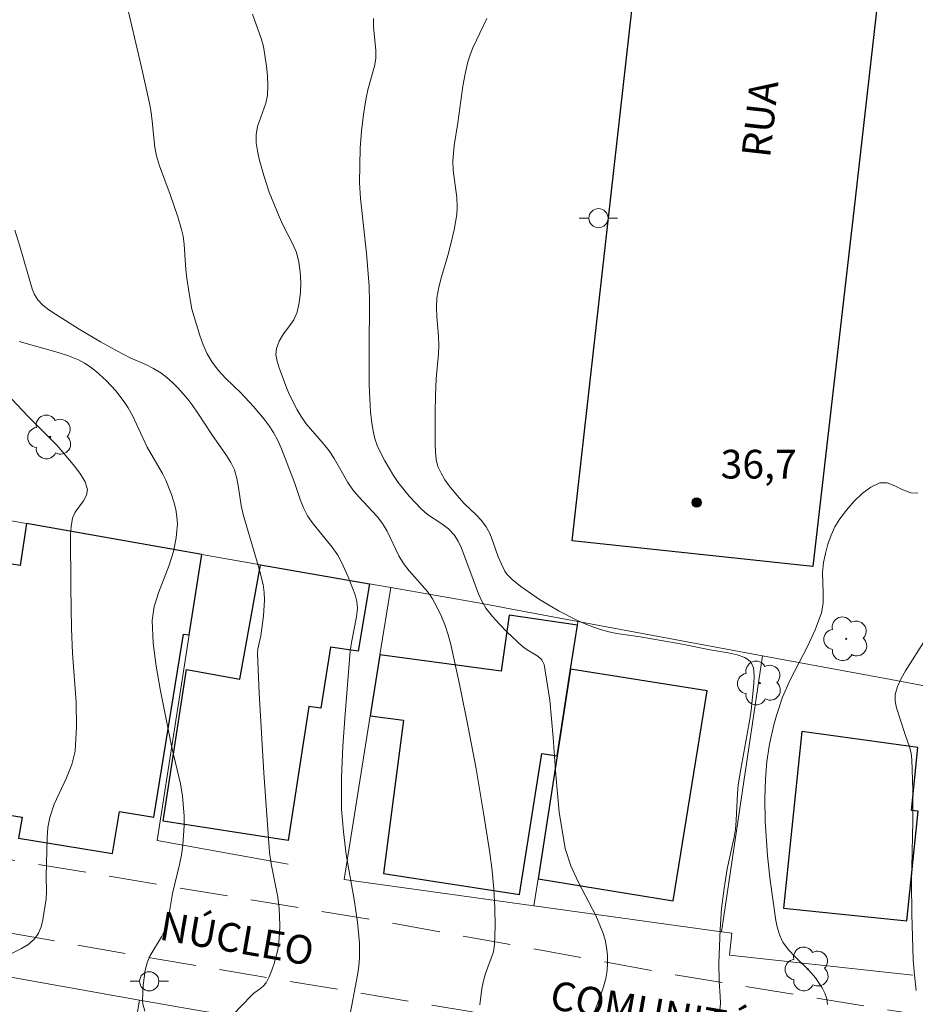
# Model space of a CAD drawing. Units: metres. Extents: x 279272 to 279787, y 1662142 to 1662707.
# Drawn here: x 279442 to 279489, y 1662275 to 1662327 of the extents above; entities that cross this region are included whole.
import ezdxf

# ---------------------------------------------------------------- set-up
doc = ezdxf.new("R2010")
doc.units = ezdxf.units.M
doc.header["$MEASUREMENT"] = 0
doc.linetypes.add('HIDDEN', pattern=[0.375, 0.25, -0.125])
for name, color, linetype, lineweight, true_color in [('Arvores_Isoladas', 7, 'Continuous', 18, 0x00ff33), ('Curvas_Intermediarias', 7, 'Continuous', 9, 0x783c14), ('Curvas_Mestras', 7, 'Continuous', 20, 0x783c14), ('Pto_Cotado', 7, 'Continuous', 9, 0x783c14), ('Topon_Pto_Cotado', 7, 'Continuous', 9, 0x783c14)]:
    doc.layers.add(name, color=color, linetype=linetype, lineweight=lineweight, true_color=true_color)
for name, color, linetype, lineweight in [('Cerca', 8, 'Cerca', 20), ('Edificacoes', 7, 'Continuous', 30), ('Muro_Grade', 8, 'Continuous', 20), ('Nao_Pavimentada_S_Mfio', 10, 'HIDDEN', 15), ('Pavimentacao_Asfaltica_Mfio', 10, 'Continuous', 30), ('Poste', 7, 'Continuous', 9), ('Topon_de_Vias', 7, 'Continuous', 9)]:
    doc.layers.add(name, color=color, linetype=linetype, lineweight=lineweight)
doc.styles.add('Arial', font='arial.ttf', dxfattribs={"height": 1.5})
doc.styles.get("Standard").update_dxf_attribs({"font": 'arial.ttf'})
doc.linetypes.add('Cerca', pattern='A,10,0,["X",Standard,S=1,R=0,X=0,Y=-0.5],0.1', length=10.1)

# ---------------------------------------------------------------- blocks, each defined once
blk = doc.blocks.new('Cotas')
at = {"layer": 'Pto_Cotado'}
blk.add_hatch(color=256, dxfattribs=at).paths.add_polyline_path([(0, 0.24, 1), (0, -0.24, 1)])
at = {"layer": 'Pto_Cotado', "lineweight": -3}
blk.add_lwpolyline([(0, -0.24, -1), (0, 0.24, -1)], format="xyb", close=True, dxfattribs=at)
blk = doc.blocks.new('Arvore')
at = {"layer": 'Arvores_Isoladas'}
blk.add_lwpolyline([(-0.718, 0.493, 0.872324), (-0.722, -0.551, 0.862983), (0.284, -0.827, 0.900105), (0.89, 0.029, 0.863155), (0.262, 0.861, 0.882486)], format="xyb", close=True, dxfattribs=at)
blk.add_circle((0, 0), 0.0286, dxfattribs=at)
blk = doc.blocks.new('Poste')
at = {"layer": 'Poste'}
for points in [[(-0.5, 0), (-1, 0)], [(0.5, 0), (1, 0)]]:
    blk.add_lwpolyline(points, dxfattribs=at)
blk.add_lwpolyline([(0, 0.5, 1), (0, -0.5, 1)], format="xyb", close=True, dxfattribs=at)

msp = doc.modelspace()

# ---------------------------------------------------------------- linework, layer by layer
at = {"layer": 'Cerca', "flags": 128}
msp.add_lwpolyline([(279478.797, 1662279.037), (279480.937, 1662293.456)], dxfattribs=at)
at = {"layer": 'Curvas_Intermediarias', "flags": 128}
for points, elevation in [([(279447.672, 1662327.773), (279448.482, 1662324.281), (279448.912, 1662322.321), (279449.002, 1662321.831), (279449.062, 1662321.38), (279449.202, 1662320.01), (279449.292, 1662319.57), (279449.432, 1662319.059), (279449.993, 1662317.559), (279450.403, 1662316.388), (279450.593, 1662315.718), (279450.673, 1662315.378), (279450.733, 1662314.948), (279450.823, 1662313.627), (279450.873, 1662313.187), (279450.983, 1662312.377), (279451.133, 1662311.566), (279451.543, 1662310.186), (279451.723, 1662309.696), (279451.933, 1662309.226), (279452.184, 1662308.785), (279452.514, 1662308.355), (279452.894, 1662307.955), (279453.694, 1662307.195), (279454.354, 1662306.474), (279454.915, 1662305.814), (279455.165, 1662305.474), (279455.395, 1662305.114), (279455.615, 1662304.704), (279455.805, 1662304.264), (279456.485, 1662302.503), (279456.795, 1662301.613), (279456.965, 1662301.182), (279457.176, 1662300.772), (279457.466, 1662300.342), (279458.456, 1662299.122), (279458.756, 1662298.701), (279458.956, 1662298.341), (279459.296, 1662297.581), (279459.657, 1662296.641), (279459.747, 1662296.29), (279459.777, 1662295.94), (279459.727, 1662295.49), (279459.466, 1662294.15), (279459.406, 1662293.699), (279459.136, 1662290.398), (279459.026, 1662288.737), (279458.956, 1662287.087), (279458.956, 1662285.436), (279459.046, 1662284.256), (279459.196, 1662283.075), (279459.607, 1662280.714), (279459.777, 1662279.534), (279459.887, 1662278.433), (279459.897, 1662278.063), (279459.887, 1662277.693), (279459.847, 1662277.233), (279459.777, 1662276.773), (279459.346, 1662274.472)], 33), ([(279466.179, 1662275.222), (279466.279, 1662276.062), (279466.359, 1662276.473), (279466.469, 1662276.853), (279466.889, 1662277.983), (279466.949, 1662278.373), (279466.969, 1662279.324), (279466.959, 1662280.284), (279466.899, 1662281.255), (279466.819, 1662282.215), (279466.689, 1662283.165), (279466.349, 1662285.356), (279465.979, 1662287.537), (279465.569, 1662289.718), (279465.129, 1662291.889), (279464.658, 1662294.05), (279464.528, 1662294.54), (279464.368, 1662295.03), (279464.168, 1662295.51), (279463.948, 1662295.97), (279463.708, 1662296.42), (279463.438, 1662296.811), (279462.478, 1662297.891), (279462.188, 1662298.271), (279461.947, 1662298.671), (279461.337, 1662299.962), (279461.087, 1662300.362), (279460.807, 1662300.732), (279459.847, 1662301.763), (279459.546, 1662302.123), (279459.276, 1662302.513), (279458.566, 1662303.753), (279458.306, 1662304.154), (279458.016, 1662304.524), (279457.106, 1662305.574), (279456.835, 1662305.954), (279456.625, 1662306.304), (279456.255, 1662307.045), (279456.095, 1662307.425), (279455.695, 1662308.495), (279455.585, 1662308.845), (279455.525, 1662309.186), (279455.545, 1662309.516), (279455.685, 1662309.896), (279455.925, 1662310.266), (279456.205, 1662310.636), (279456.455, 1662311.006), (279456.625, 1662311.406), (279456.735, 1662311.907), (279456.805, 1662312.437), (279456.825, 1662312.977), (279456.795, 1662313.517), (279456.725, 1662314.027), (279456.595, 1662314.518), (279456.385, 1662314.988), (279455.905, 1662315.928), (279455.695, 1662316.398), (279455.175, 1662317.679), (279454.885, 1662318.549), (279454.655, 1662319.4), (279454.555, 1662319.83), (279454.494, 1662320.26), (279454.484, 1662320.68), (279454.555, 1662321.1), (279454.995, 1662322.321), (279455.075, 1662322.741), (279455.095, 1662323.241), (279455.075, 1662323.751), (279455.025, 1662324.261), (279454.865, 1662325.282), (279454.755, 1662325.712), (279454.304, 1662326.983)], 34), ([(279466.549, 1662326.752), (279465.809, 1662325.212), (279465.669, 1662324.852), (279465.549, 1662324.482), (279465.409, 1662323.861), (279465.289, 1662323.221), (279465.019, 1662321.3), (279464.829, 1662320.11), (279464.769, 1662319.31), (279464.789, 1662318.829), (279464.979, 1662317.389), (279464.999, 1662316.909), (279464.969, 1662316.508), (279464.829, 1662315.708), (279464.638, 1662314.908), (279464.498, 1662314.358), (279464.168, 1662313.257), (279464.028, 1662312.707), (279463.928, 1662312.147), (279463.908, 1662311.657), (279463.928, 1662311.156), (279464.018, 1662310.156), (279464.038, 1662309.656), (279464.018, 1662309.226), (279463.898, 1662307.925), (279463.858, 1662307.045), (279463.838, 1662306.154), (279463.848, 1662304.484), (279463.858, 1662304.084), (279463.898, 1662303.703), (279463.988, 1662303.343), (279464.148, 1662302.993), (279464.348, 1662302.653), (279464.578, 1662302.333), (279465.089, 1662301.713), (279465.359, 1662301.402), (279465.979, 1662300.812), (279466.259, 1662300.512), (279466.509, 1662300.182), (279466.709, 1662299.812), (279466.859, 1662299.422), (279467.129, 1662298.621), (279467.3, 1662298.231), (279467.48, 1662297.881), (279467.59, 1662297.721), (279467.86, 1662297.431), (279468.32, 1662297.071), (279469.3, 1662296.4), (279470.321, 1662295.79), (279471.181, 1662295.34), (279471.621, 1662295.14), (279472.071, 1662294.96), (279472.532, 1662294.8), (279472.922, 1662294.7), (279473.332, 1662294.62), (279474.552, 1662294.44), (279476.753, 1662294.06), (279478.214, 1662293.759), (279479.154, 1662293.599), (279479.624, 1662293.499), (279480.025, 1662293.359), (279480.325, 1662293.129), (279480.465, 1662292.819), (279480.505, 1662292.419), (279480.485, 1662291.979), (279480.345, 1662290.618), (279480.275, 1662290.148), (279479.804, 1662287.527), (279479.674, 1662286.717), (279479.634, 1662286.256), (279479.574, 1662284.846), (279479.534, 1662284.386), (279479.464, 1662283.976), (279479.104, 1662282.325), (279478.934, 1662281.295), (279478.804, 1662280.254), (279478.724, 1662279.144), (279478.664, 1662277.393), (279478.674, 1662276.433), (279478.734, 1662275.672), (279478.744, 1662275.302), (279478.714, 1662274.932)], 36), ([(279453.294, 1662274.702), (279454.224, 1662275.682), (279454.374, 1662275.822), (279454.725, 1662276.072), (279454.875, 1662276.203), (279455.005, 1662276.363), (279455.165, 1662276.683), (279455.315, 1662277.023), (279455.435, 1662277.373), (279455.615, 1662278.093), (279455.675, 1662278.513), (279455.705, 1662278.944), (279455.725, 1662279.374), (279455.715, 1662279.814), (279455.685, 1662280.244), (279455.615, 1662280.834), (279455.275, 1662282.585), (279455.195, 1662283.175), (279454.885, 1662287.337), (279454.645, 1662291.499), (279454.565, 1662293.579), (279454.575, 1662293.809), (279454.735, 1662294.5), (279454.875, 1662295.54), (279454.925, 1662296.35), (279454.905, 1662296.751), (279454.855, 1662297.171), (279454.655, 1662298.001), (279453.804, 1662300.842), (279453.704, 1662301.312), (279453.574, 1662302.253), (279453.484, 1662302.723), (279453.354, 1662303.163), (279453.164, 1662303.553), (279452.934, 1662303.923), (279452.174, 1662305.014), (279451.443, 1662306.134), (279451.183, 1662306.504), (279450.913, 1662306.855), (279450.393, 1662307.455), (279450.113, 1662307.735), (279449.823, 1662307.995), (279449.513, 1662308.235), (279449.132, 1662308.465), (279448.732, 1662308.665), (279447.902, 1662309.025), (279447.502, 1662309.226), (279446.361, 1662309.856), (279445.241, 1662310.516), (279444, 1662311.296), (279443.66, 1662311.526), (279443.35, 1662311.777), (279443.08, 1662312.057), (279442.91, 1662312.327), (279442.79, 1662312.627), (279442.15, 1662314.858), (279441.88, 1662315.688)], 32), ([(279442.1, 1662309.866), (279444.15, 1662309.306), (279444.691, 1662309.126), (279445.201, 1662308.915), (279445.521, 1662308.745), (279445.821, 1662308.545), (279446.111, 1662308.325), (279446.651, 1662307.835), (279447.152, 1662307.295), (279447.602, 1662306.715), (279447.802, 1662306.404), (279448.022, 1662306.014), (279448.792, 1662304.354), (279449.593, 1662302.973), (279449.763, 1662302.623), (279450.063, 1662301.873), (279450.193, 1662301.492), (279450.293, 1662301.102), (279450.353, 1662300.712), (279450.373, 1662300.352), (279450.353, 1662299.992), (279450.303, 1662299.622), (279450.163, 1662298.901), (279449.943, 1662298.181), (279449.382, 1662296.741), (279449.162, 1662296.02), (279449.062, 1662295.29), (279449.102, 1662294.11), (279449.262, 1662292.909), (279449.483, 1662291.709), (279450.083, 1662288.667), (279450.533, 1662286.757), (279450.643, 1662286.116), (279450.723, 1662285.096), (279450.723, 1662284.576), (279450.663, 1662283.555), (279450.593, 1662283.045), (279450.493, 1662282.545), (279450.123, 1662281.034), (279449.923, 1662279.874), (279449.833, 1662279.494), (279449.723, 1662279.124), (279449.553, 1662278.774), (279448.942, 1662277.763), (279448.792, 1662277.403), (279448.692, 1662277.023), (279448.632, 1662276.633), (279448.592, 1662276.233), (279448.552, 1662275.442), (279448.572, 1662275.262), (279448.672, 1662274.892)], 31), ([(279489.058, 1662301.953), (279488.688, 1662301.963), (279488.278, 1662302.123), (279487.858, 1662302.333), (279487.448, 1662302.493), (279487.077, 1662302.493), (279486.607, 1662302.263), (279486.147, 1662301.933), (279485.717, 1662301.513), (279485.327, 1662301.062), (279484.977, 1662300.602), (279484.726, 1662300.192), (279484.526, 1662299.752), (279484.356, 1662299.282), (279484.226, 1662298.801), (279484.126, 1662298.331), (279484.076, 1662297.811), (279484.116, 1662296.741), (279484.116, 1662296.21), (279484.026, 1662295.7), (279483.696, 1662294.8), (279483.286, 1662293.93), (279482.386, 1662292.189), (279481.995, 1662291.298), (279481.665, 1662290.328), (279481.535, 1662289.838), (279481.315, 1662288.837), (279481.175, 1662287.927), (279481.095, 1662287.007), (279481.065, 1662285.976), (279481.075, 1662284.816), (279481.195, 1662283.005), (279481.335, 1662281.725), (279481.645, 1662279.624), (279481.725, 1662279.224), (279481.845, 1662278.844), (279482.005, 1662278.483), (279482.295, 1662278.083), (279482.646, 1662277.723), (279483.386, 1662277.013), (279483.716, 1662276.633), (279484.056, 1662276.102), (279484.196, 1662275.822), (279484.296, 1662275.532), (279484.346, 1662275.232)], 37), ([(279488.968, 1662275.972), (279488.878, 1662276.763), (279488.808, 1662277.563), (279488.738, 1662279.974), (279488.728, 1662281.595), (279488.788, 1662284.826), (279488.798, 1662286.437), (279488.748, 1662288.037), (279488.708, 1662288.367), (279488.618, 1662288.697), (279488.388, 1662289.338), (279487.938, 1662290.738), (279487.868, 1662291.088), (279487.878, 1662291.429), (279487.998, 1662291.849), (279488.188, 1662292.269), (279488.418, 1662292.669), (279489.478, 1662294.34)], 38)]:
    msp.add_lwpolyline(points, dxfattribs=dict(at, elevation=elevation))
at = {"layer": 'Curvas_Mestras', "flags": 128}
for points, elevation in [([(279460.617, 1662326.742), (279460.627, 1662326.322), (279460.747, 1662325.072), (279460.737, 1662324.662), (279460.677, 1662324.251), (279460.327, 1662323.031), (279460.237, 1662322.611), (279460.097, 1662321.74), (279459.987, 1662320.87), (279459.917, 1662319.98), (279459.887, 1662318.189), (279459.947, 1662317.349), (279460.257, 1662314.488), (279460.387, 1662312.767), (279460.417, 1662311.887), (279460.387, 1662309.506), (279460.387, 1662307.595), (279460.467, 1662306.204), (279460.507, 1662305.744), (279460.577, 1662305.294), (279460.677, 1662304.854), (279460.817, 1662304.444), (279460.997, 1662304.034), (279461.207, 1662303.643), (279461.667, 1662302.873), (279461.917, 1662302.503), (279462.198, 1662302.143), (279462.488, 1662301.793), (279463.108, 1662301.122), (279463.448, 1662300.842), (279464.188, 1662300.342), (279464.538, 1662300.082), (279464.839, 1662299.772), (279465.049, 1662299.442), (279465.219, 1662299.072), (279466.109, 1662296.691), (279466.279, 1662296.3), (279466.489, 1662295.94), (279466.829, 1662295.51), (279467.2, 1662295.1), (279467.59, 1662294.71), (279468.4, 1662293.94), (279468.65, 1662293.759), (279469.2, 1662293.429), (279469.42, 1662293.239), (279469.54, 1662292.999), (279469.831, 1662291.128), (279470.011, 1662289.188), (279470.141, 1662287.237), (279470.321, 1662285.286), (279470.641, 1662283.385), (279470.921, 1662282.475), (279471.331, 1662281.605), (279472.231, 1662279.884), (279472.602, 1662278.994), (279472.722, 1662278.613), (279472.792, 1662278.213), (279472.842, 1662277.813), (279472.852, 1662277.403), (279472.822, 1662277.013), (279472.752, 1662276.583), (279472.642, 1662276.162), (279472.502, 1662275.742), (279471.881, 1662274.122)], 35), ([(279441.469, 1662307.135), (279442.56, 1662305.974), (279444.1, 1662304.444), (279445.021, 1662303.343), (279445.321, 1662302.943), (279445.551, 1662302.543), (279445.671, 1662302.133), (279445.631, 1662301.843), (279445.461, 1662301.553), (279445.031, 1662300.952), (279444.891, 1662300.642), (279444.821, 1662300.212), (279444.791, 1662299.782), (279444.801, 1662297.021), (279444.841, 1662294.88), (279444.901, 1662293.589), (279445.081, 1662291.018), (279445.101, 1662289.738), (279445.031, 1662288.477), (279444.861, 1662287.767), (279444.581, 1662287.077), (279443.94, 1662285.706), (279443.71, 1662285.006), (279443.61, 1662284.476), (279443.57, 1662283.936), (279443.52, 1662281.915), (279443.53, 1662281.134), (279443.52, 1662280.754), (279443.35, 1662279.654), (279443.25, 1662279.294), (279443.12, 1662278.964), (279442.93, 1662278.683), (279442.61, 1662278.393), (279442.23, 1662278.163), (279441.399, 1662277.743)], 30)]:
    msp.add_lwpolyline(points, dxfattribs=dict(at, elevation=elevation))
at = {"layer": 'Edificacoes', "flags": 128}
for points in [[(279451.653, 1662298.751), (279442.49, 1662300.362), (279442.16, 1662298.171), (279441.599, 1662298.251), (279439.519, 1662285.456), (279442.26, 1662285.016), (279442.08, 1662283.916), (279446.992, 1662283.115), (279447.352, 1662285.316), (279449.142, 1662285.026), (279450.693, 1662294.59), (279450.993, 1662294.55)], [(279460.407, 1662297.211), (279459.817, 1662293.689), (279458.376, 1662293.91), (279457.876, 1662290.718), (279457.246, 1662290.808), (279456.155, 1662283.796), (279449.623, 1662284.816), (279450.853, 1662292.739), (279453.634, 1662292.239), (279454.715, 1662298.211)], [(279471.271, 1662295.05), (279467.71, 1662295.58), (279467.29, 1662292.649), (279460.957, 1662293.509), (279460.447, 1662290.308), (279462.188, 1662290.088), (279461.137, 1662282.075), (279468.24, 1662280.984), (279469.42, 1662288.347), (279470.211, 1662288.227), (279470.911, 1662292.759)], [(279470.211, 1662288.227), (279469.22, 1662281.795), (279476.283, 1662280.654), (279478.054, 1662291.619), (279470.911, 1662292.759)], [(279482.996, 1662289.498), (279482.045, 1662280.274), (279488.488, 1662279.604), (279489.078, 1662285.336), (279488.718, 1662285.376), (279489.058, 1662288.657)]]:
    msp.add_lwpolyline(points, close=True, dxfattribs=at)
at = {"layer": 'Muro_Grade', "flags": 128}
for points in [[(279439.469, 1662300.892), (279442.49, 1662300.362), (279451.653, 1662298.751)], [(279449.312, 1662283.806), (279450.993, 1662294.55), (279451.653, 1662298.751)], [(279461.517, 1662297.021), (279460.407, 1662297.211), (279454.715, 1662298.211), (279451.653, 1662298.751)], [(279459.086, 1662281.755), (279460.447, 1662290.308), (279460.957, 1662293.509), (279461.517, 1662297.021)], [(279461.517, 1662297.021), (279466.289, 1662296.18), (279467.85, 1662295.89), (279471.301, 1662295.25)], [(279469, 1662280.384), (279469.22, 1662281.795), (279470.211, 1662288.227), (279470.911, 1662292.759), (279471.271, 1662295.05), (279471.301, 1662295.25)], [(279480.937, 1662293.456), (279471.301, 1662295.25)], [(279480.937, 1662293.456), (279487.643, 1662292.209), (279492.64, 1662291.278)], [(279456.155, 1662282.565), (279449.312, 1662283.806)], [(279469, 1662280.384), (279459.086, 1662281.755)], [(279478.797, 1662279.037), (279469, 1662280.384)], [(279488.788, 1662276.763), (279479.214, 1662277.813), (279479.334, 1662278.964), (279478.797, 1662279.037)], [(279448.392, 1662275.452), (279438.538, 1662277.213)], [(279445.831, 1662260.816), (279446.601, 1662265.228), (279446.881, 1662266.809), (279447.222, 1662268.75), (279448.272, 1662274.742), (279448.392, 1662275.452)], [(279448.392, 1662275.452), (279451.283, 1662274.962), (279458.316, 1662273.762)]]:
    msp.add_lwpolyline(points, dxfattribs=at)
at = {"layer": 'Nao_Pavimentada_S_Mfio', "ltscale": 10, "flags": 128}
msp.add_lwpolyline([(279322.301, 1662147.224), (279323.283, 1662151.683), (279324.373, 1662157.366), (279326.094, 1662167.059), (279327.904, 1662177.023), (279330.375, 1662191.349), (279332.836, 1662204.844), (279335.848, 1662219.59), (279338.058, 1662233.035), (279341.86, 1662254.524), (279341.92, 1662254.654), (279342, 1662254.774), (279342.08, 1662254.884), (279342.19, 1662254.984), (279342.3, 1662255.074), (279342.42, 1662255.144), (279342.56, 1662255.194), (279342.69, 1662255.234), (279342.84, 1662255.244), (279342.98, 1662255.244), (279343.12, 1662255.234), (279355.555, 1662253.283), (279371.922, 1662250.923), (279387.778, 1662248.321), (279406.876, 1662245.05), (279424.783, 1662242.599), (279439.799, 1662240.468), (279457.336, 1662237.227), (279477.173, 1662233.866), (279495.051, 1662230.845), (279513.958, 1662227.443), (279522.791, 1662225.553), (279530.895, 1662223.642), (279531.775, 1662223.362), (279532.645, 1662223.042), (279533.506, 1662222.681), (279534.336, 1662222.281), (279535.166, 1662221.861), (279535.967, 1662221.391), (279536.747, 1662220.901), (279537.507, 1662220.37), (279538.248, 1662219.81), (279538.958, 1662219.22), (279539.648, 1662218.6), (279542.859, 1662214.998), (279542.979, 1662214.828), (279543.089, 1662214.648), (279543.19, 1662214.468), (279543.28, 1662214.278), (279543.36, 1662214.088), (279543.43, 1662213.898), (279543.48, 1662213.698), (279543.53, 1662213.488), (279543.56, 1662213.288), (279543.58, 1662213.078), (279543.59, 1662212.867), (279544.1, 1662203.294), (279544.5, 1662196.121), (279544.75, 1662187.998), (279547.491, 1662188.098), (279547.071, 1662197.531), (279546.081, 1662203.664), (279545.64, 1662208.676), (279545.721, 1662208.946), (279545.831, 1662209.206), (279545.991, 1662209.446), (279546.181, 1662209.666), (279546.401, 1662209.846), (279546.651, 1662209.986), (279546.921, 1662210.096), (279547.201, 1662210.156), (279547.481, 1662210.176), (279547.771, 1662210.146), (279548.041, 1662210.076), (279548.862, 1662209.616), (279551.283, 1662207.425), (279553.574, 1662204.884), (279554.604, 1662202.974), (279555.414, 1662200.913), (279555.794, 1662199.262), (279555.955, 1662196.931), (279556.275, 1662191.609), (279556.565, 1662186.667), (279556.635, 1662182.626), (279556.715, 1662180.285), (279558.025, 1662180.295), (279557.785, 1662190.699), (279557.685, 1662197.411), (279557.765, 1662197.561), (279557.875, 1662197.691), (279557.995, 1662197.812), (279558.125, 1662197.922), (279558.265, 1662198.012), (279558.416, 1662198.082), (279558.576, 1662198.132), (279558.746, 1662198.172), (279558.906, 1662198.192), (279559.076, 1662198.182), (279559.246, 1662198.162), (279567.879, 1662195.771), (279576.213, 1662193.23), (279582.545, 1662191.499), (279583.355, 1662193.87), (279565.618, 1662198.802), (279560.796, 1662200.353), (279560.356, 1662200.603), (279560.186, 1662201.033), (279560.316, 1662202.123), (279561.407, 1662206.025), (279562.687, 1662209.586), (279564.298, 1662213.218), (279566.399, 1662218.04), (279567.609, 1662222.161), (279568.219, 1662226.183), (279568.74, 1662230.765), (279569.24, 1662232.615), (279570.28, 1662234.836), (279571.441, 1662237.777), (279572.831, 1662241.019), (279574.162, 1662244.76), (279575.392, 1662248.432), (279576.373, 1662251.643), (279577.093, 1662255.094), (279577.673, 1662258.576), (279578.193, 1662262.597), (279578.493, 1662265.938), (279576.693, 1662266.099), (279575.902, 1662259.426), (279575.262, 1662254.904), (279574.432, 1662251.403), (279573.001, 1662247.151), (279571.481, 1662242.129), (279570.23, 1662238.488), (279569.27, 1662236.647), (279568.199, 1662234.386), (279567.399, 1662232.505), (279566.789, 1662229.914), (279566.159, 1662225.923), (279565.478, 1662222.741), (279564.468, 1662219.32), (279562.827, 1662215.639), (279560.937, 1662211.637), (279559.086, 1662207.926), (279557.935, 1662206.085), (279557.785, 1662205.985), (279557.625, 1662205.895), (279557.465, 1662205.825), (279557.295, 1662205.775), (279557.115, 1662205.735), (279556.945, 1662205.715), (279556.765, 1662205.715), (279556.585, 1662205.725), (279556.405, 1662205.755), (279556.235, 1662205.805), (279556.065, 1662205.865), (279552.753, 1662208.796), (279549.052, 1662212.397), (279545.61, 1662216.399), (279542.519, 1662219.23), (279538.678, 1662222.601), (279535.086, 1662224.982), (279530.434, 1662226.783), (279527.273, 1662227.843), (279527.043, 1662227.933), (279526.813, 1662228.063), (279526.613, 1662228.214), (279526.433, 1662228.384), (279526.273, 1662228.584), (279526.143, 1662228.804), (279526.043, 1662229.044), (279525.983, 1662229.284), (279525.943, 1662229.534), (279525.953, 1662229.794), (279525.983, 1662230.044), (279527.203, 1662236.487), (279528.484, 1662242.779), (279530.745, 1662254.834), (279531.835, 1662260.656), (279532.045, 1662261.437), (279532.135, 1662262.227), (279532.095, 1662263.027), (279531.945, 1662263.818), (279531.675, 1662264.568), (279531.305, 1662265.278), (279530.825, 1662265.918), (279530.254, 1662266.479), (279529.604, 1662266.949), (279528.894, 1662267.319), (279528.144, 1662267.579), (279523.122, 1662268.489), (279511.447, 1662270.65), (279496.661, 1662273.431), (279488.928, 1662274.722), (279475.983, 1662276.853), (279461.417, 1662279.524), (279449.312, 1662281.515), (279436.607, 1662283.645), (279424.773, 1662285.986), (279414.709, 1662287.907), (279400.953, 1662290.258), (279387.658, 1662292.559), (279371.982, 1662294.99), (279359.447, 1662297.241), (279351.184, 1662299.202), (279350.944, 1662299.442), (279350.733, 1662299.702), (279350.543, 1662299.972), (279350.383, 1662300.272), (279350.253, 1662300.582), (279350.143, 1662300.892), (279350.073, 1662301.222), (279350.033, 1662301.553), (279350.023, 1662301.893), (279350.043, 1662302.223), (279350.103, 1662302.553), (279352.124, 1662314.017), (279352.364, 1662315.398), (279352.844, 1662316.719), (279353.475, 1662317.299), (279354.645, 1662317.619), (279355.795, 1662318.089), (279356.636, 1662318.779), (279356.986, 1662319.55), (279357.096, 1662320.44)], dxfattribs=at)
msp.add_lwpolyline([(279371.442, 1662256.865), (279398.392, 1662252.393), (279422.892, 1662248.021), (279441.96, 1662244.95), (279462.498, 1662241.039), (279483.676, 1662237.857), (279499.942, 1662235.046), (279519.56, 1662231.315), (279520.33, 1662231.185), (279520.881, 1662231.195), (279521.481, 1662231.475), (279521.901, 1662232.055), (279524.252, 1662242.679), (279526.253, 1662254.014), (279527.693, 1662261.947), (279527.683, 1662262.907), (279527.293, 1662263.658), (279526.293, 1662264.138), (279513.968, 1662266.399), (279496.941, 1662269.25), (279482.035, 1662271.761), (279465.669, 1662274.862), (279449.272, 1662277.613), (279433.866, 1662280.334), (279414.689, 1662283.615), (279395.071, 1662286.977), (279369.481, 1662290.658), (279350.153, 1662294.01), (279350.023, 1662294), (279349.893, 1662293.97), (279349.773, 1662293.94), (279349.653, 1662293.889), (279349.543, 1662293.819), (279349.443, 1662293.749), (279349.343, 1662293.659), (279349.263, 1662293.559), (279349.193, 1662293.459), (279349.133, 1662293.349), (279349.083, 1662293.229), (279344.981, 1662272.871), (279343.1, 1662263.337), (279343.06, 1662263.207), (279343.04, 1662263.067), (279343.04, 1662262.927), (279343.07, 1662262.797), (279343.12, 1662262.667), (279343.191, 1662262.547), (279343.281, 1662262.447), (279343.391, 1662262.357), (279343.511, 1662262.287), (279343.641, 1662262.237), (279343.771, 1662262.217), (279356.906, 1662259.676)], close=True, dxfattribs=at)
at = {"layer": 'Pavimentacao_Asfaltica_Mfio', "flags": 128}
msp.add_lwpolyline([(279488.728, 1662343.269), (279485.787, 1662317.319), (279483.566, 1662298.111), (279470.991, 1662299.462), (279474.132, 1662327.323)], dxfattribs=at)

# ---------------------------------------------------------------- block references
at = {"layer": 'Arvores_Isoladas'}
for p in [(279443.73, 1662304.884), (279485.317, 1662294.34), (279480.805, 1662292.029), (279483.296, 1662277.093)]:
    msp.add_blockref('Arvore', p, dxfattribs=at)
at = {"layer": 'Poste'}
for p in [(279472.372, 1662316.318), (279448.902, 1662276.443)]:
    msp.add_blockref('Poste', p, dxfattribs=at)
at = {"layer": 'Pto_Cotado'}
msp.add_blockref('Cotas', (279477.504, 1662301.462, 36.72), dxfattribs=at)

# ---------------------------------------------------------------- texts
at = {"layer": 'Topon_de_Vias', "style": 'Arial'}
for s, rotation, p in [('RUA', 83.6461, (279481.333, 1662319.433)), ('NÚCLEO', 350.1482, (279449.375, 1662278.634)), ('COMUNITÁRIO', 350.1482, (279469.771, 1662275.02))]:
    msp.add_text(s, height=1.5, rotation=rotation, dxfattribs=at).set_placement(p)
at = {"layer": 'Topon_Pto_Cotado', "style": 'Arial'}
msp.add_text('36,7', height=1.5, dxfattribs=at).set_placement((279478.754, 1662302.713, 36.72))

doc.saveas('drawing.dxf')
